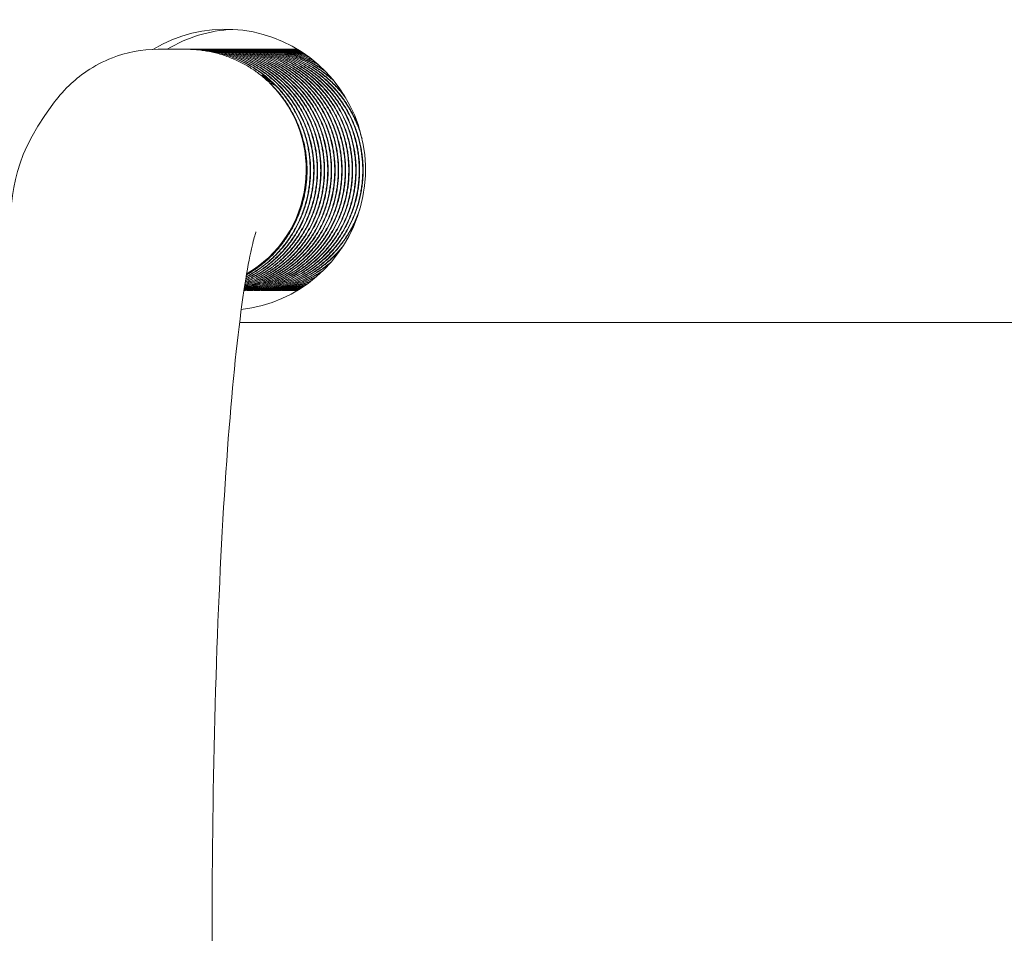
# Model space of a CAD drawing. Units: inches. Extents: x 106 to 2784, y -1799 to 1806.
# Drawn here: x 2088 to 2089, y 935 to 937 of the extents above; entities that cross this region are included whole.
import ezdxf

# ---------------------------------------------------------------- set-up
doc = ezdxf.new("R2010")
doc.units = ezdxf.units.IN
doc.header["$LTSCALE"] = 85
doc.header["$MEASUREMENT"] = 0
doc.layers.add('Visible (ANSI)', color=7, linetype='Continuous', lineweight=15)

msp = doc.modelspace()

# ---------------------------------------------------------------- linework, layer by layer
at = {"layer": 'Visible (ANSI)'}
for p, q in [((2088.04892, 936.65483), (2088.0925, 936.65483)), ((2088.09726, 936.65483), (2088.09794, 936.65483)), ((2088.10271, 936.65483), (2088.10339, 936.65483)), ((2088.10816, 936.65483), (2088.10884, 936.65483)), ((2088.1136, 936.65483), (2088.11429, 936.65483)), ((2088.11905, 936.65483), (2088.11973, 936.65483)), ((2088.1245, 936.65483), (2088.12518, 936.65483)), ((2088.12995, 936.65483), (2088.13063, 936.65483)), ((2088.13539, 936.65483), (2088.13607, 936.65483)), ((2088.14084, 936.65483), (2088.14152, 936.65483)), ((2088.14629, 936.65483), (2088.14697, 936.65483)), ((2088.15173, 936.65483), (2088.15242, 936.65483)), ((2088.15718, 936.65483), (2088.15786, 936.65483)), ((2088.16263, 936.65483), (2088.16331, 936.65483)), ((2088.16808, 936.65483), (2088.16876, 936.65483)), ((2088.17352, 936.65483), (2088.1742, 936.65483)), ((2088.17897, 936.65483), (2088.17965, 936.65483)), ((2088.18442, 936.65483), (2088.1851, 936.65483)), ((2088.18987, 936.65483), (2088.19055, 936.65483)), ((2088.19531, 936.65483), (2088.19599, 936.65483)), ((2088.20076, 936.65483), (2088.20144, 936.65483)), ((2088.20621, 936.65483), (2088.20689, 936.65483)), ((2088.21165, 936.65483), (2088.21234, 936.65483)), ((2088.2171, 936.65483), (2088.21778, 936.65483)), ((2088.22255, 936.65483), (2088.22323, 936.65483)), ((2088.228, 936.65483), (2088.22868, 936.65483)), ((2088.23344, 936.65483), (2088.23412, 936.65483)), ((2088.23889, 936.65483), (2088.23957, 936.65483)), ((2088.24434, 936.65483), (2088.24502, 936.65483)), ((2088.24978, 936.65483), (2088.25047, 936.65483)), ((2088.25523, 936.65483), (2088.25591, 936.65483)), ((2088.26068, 936.65483), (2088.26136, 936.65483)), ((2088.18714, 936.27983), (2088.18782, 936.27983)), ((2088.19259, 936.27983), (2088.19327, 936.27983)), ((2088.19804, 936.27983), (2088.19872, 936.27983)), ((2088.20348, 936.27983), (2088.20416, 936.27983)), ((2088.20893, 936.27983), (2088.20961, 936.27983)), ((2088.21438, 936.27983), (2088.21506, 936.27983)), ((2088.21983, 936.27983), (2088.22051, 936.27983)), ((2088.22527, 936.27983), (2088.22595, 936.27983)), ((2088.23072, 936.27983), (2088.2314, 936.27983)), ((2088.23617, 936.27983), (2088.23685, 936.27983)), ((2088.24161, 936.27983), (2088.2423, 936.27983)), ((2088.24706, 936.27983), (2088.24774, 936.27983)), ((2088.25251, 936.27983), (2088.25319, 936.27983)), ((2088.25796, 936.27983), (2088.25864, 936.27983)), ((2088.2634, 936.27983), (2088.26408, 936.27983)), ((2114.25844, 936.22983), (2088.17567, 936.22983))]:
    msp.add_line(p, q, dxfattribs=at)
for centre, major_axis, start_param, end_param in [((2088.15351, 936.46733), (0, -0.21875), 0.1139095, 3.6841083), ((2088.17529, 936.46733), (0, 0.21875), 0.0500144, 0.5410995), ((2088.0925, 936.46733), (0, 0.1875), 3.6695189, 5.4977871)]:
    msp.add_ellipse(centre, major_axis=major_axis, ratio=0.9961947, start_param=start_param, end_param=end_param, dxfattribs=at)
for points, knots in [([(2088.04892, 933.90483), (2088.02525, 933.90483), (2088.00181, 933.9094), (2087.96002, 933.9245), (2087.94238, 933.93519), (2087.9113, 933.95882), (2087.89962, 933.97167), (2087.87727, 933.9999), (2087.86945, 934.01402), (2087.84846, 934.05627), (2087.84157, 934.07993), (2087.82048, 934.16054), (2087.81055, 934.22372), (2087.79077, 934.39116), (2087.78202, 934.4981), (2087.76877, 934.73019), (2087.76405, 934.85327), (2087.75837, 935.10818), (2087.75736, 935.23979), (2087.75906, 935.49973), (2087.76176, 935.62801), (2087.77064, 935.86954), (2087.77684, 935.98261), (2087.79248, 936.18484), (2087.80189, 936.27293), (2087.82625, 936.42931), (2087.81342, 936.47126), (2087.89178, 936.5785), (2087.89976, 936.58823), (2087.92585, 936.61322), (2087.94733, 936.6298), (2087.9988, 936.64962), (2088.0237, 936.65483), (2088.04892, 936.65483)], [3.1415927, 3.1415927, 3.1415927, 3.1415927, 3.1730878, 3.1730878, 3.2077603, 3.2077603, 3.251244, 3.251244, 3.3152871, 3.3152871, 3.4631264, 3.4631264, 3.7772856, 3.7772856, 4.1324985, 4.1324985, 4.4621768, 4.4621768, 4.7872699, 4.7872699, 5.1117005, 5.1117005, 5.4381166, 5.4381166, 5.7731586, 5.7731586, 6.164472, 6.164472, 6.1999, 6.1999, 6.249635, 6.249635, 6.2831853, 6.2831853, 6.2831853, 6.2831853]), ([(2088.20105, 934.18899), (2088.20105, 934.18899), (2088.19949, 934.19344), (2088.19392, 934.21475), (2088.18883, 934.23932), (2088.1768, 934.31602), (2088.16971, 934.37593), (2088.15625, 934.52658), (2088.15004, 934.62055), (2088.14016, 934.82997), (2088.13658, 934.94606), (2088.13268, 935.18673), (2088.1324, 935.31134), (2088.13521, 935.55534), (2088.13831, 935.6747), (2088.1475, 935.89483), (2088.15358, 935.99575), (2088.16772, 936.16644), (2088.17579, 936.23725), (2088.18744, 936.31148), (2088.191, 936.3304), (2088.1967, 936.35611), (2088.19906, 936.36456), (2088.20076, 936.36988), (2088.20105, 936.37068), (2088.20105, 936.37068)], [3.3675905, 3.3675905, 3.3675905, 3.3675905, 3.4633027, 3.4633027, 3.64868, 3.64868, 3.9146245, 3.9146245, 4.2163391, 4.2163391, 4.5285734, 4.5285734, 4.8438282, 4.8438282, 5.1592689, 5.1592689, 5.4722763, 5.4722763, 5.7761894, 5.7761894, 5.9091501, 5.9091501, 6.0172337, 6.0172337, 6.0571875, 6.0571875, 6.0571875, 6.0571875])]:
    msp.add_open_spline(points, degree=3, knots=knots, dxfattribs=at)
for points, weights, knots in [([(2088.18634, 936.30391), (2088.20859, 936.31654), (2088.22662, 936.33475), (2088.28098, 936.38967), (2088.28064, 936.46733), (2088.2803, 936.545), (2088.22525, 936.59991), (2088.17021, 936.65483), (2088.0925, 936.65483)], [0.965391471282, 0.973401559315, 1, 0.923879532511, 1, 0.923879532511, 1, 0.923879532511, 1], [0.965398093, 0.965398093, 0.965398093, 0.966463415, 0.966463415, 0.969512195, 0.969512195, 0.972560976, 0.972560976, 0.975609756, 0.975609756, 0.975609756]), ([(2088.18586, 936.30104), (2088.2112, 936.31436), (2088.23138, 936.33475), (2088.28575, 936.38967), (2088.28541, 936.46733), (2088.28507, 936.545), (2088.23002, 936.59991), (2088.17497, 936.65483), (2088.09726, 936.65483)], [0.963785063455, 0.970320246118, 1, 0.923879532511, 1, 0.923879532511, 1, 0.923879532511, 1], [0.96527468, 0.96527468, 0.96527468, 0.966463415, 0.966463415, 0.969512195, 0.969512195, 0.972560976, 0.972560976, 0.975609756, 0.975609756, 0.975609756]), ([(2088.1858, 936.30065), (2088.21158, 936.31405), (2088.23206, 936.33475), (2088.28643, 936.38967), (2088.28609, 936.46733), (2088.28575, 936.545), (2088.2307, 936.59991), (2088.17565, 936.65483), (2088.09794, 936.65483)], [0.96359919278, 0.969886977175, 1, 0.923879532511, 1, 0.923879532511, 1, 0.923879532511, 1], [0.940867083, 0.940867083, 0.940867083, 0.942073171, 0.942073171, 0.945121951, 0.945121951, 0.948170732, 0.948170732, 0.951219512, 0.951219512, 0.951219512]), ([(2088.18537, 936.29805), (2088.21424, 936.31193), (2088.23683, 936.33475), (2088.2912, 936.38967), (2088.29086, 936.46733), (2088.29052, 936.545), (2088.23547, 936.59991), (2088.18042, 936.65483), (2088.10271, 936.65483), (2088.10135, 936.65483), (2088.09999, 936.65481)], [0.962585642439, 0.966897810075, 1, 0.923879532511, 1, 0.923879532511, 1, 0.923879532511, 1, 0.998558163548, 0.99717094821], [0.94074736, 0.94074736, 0.94074736, 0.942073171, 0.942073171, 0.945121951, 0.945121951, 0.948170732, 0.948170732, 0.951219512, 0.951219512, 0.951277261, 0.951277261, 0.951277261]), ([(2088.18531, 936.2977), (2088.21462, 936.31163), (2088.23751, 936.33475), (2088.29188, 936.38967), (2088.29154, 936.46733), (2088.2912, 936.545), (2088.23615, 936.59991), (2088.1811, 936.65483), (2088.10339, 936.65483)], [0.962480578865, 0.966476665452, 1, 0.923879532511, 1, 0.923879532511, 1, 0.923879532516, 0.999999999995], [0.916340249, 0.916340249, 0.916340249, 0.917682927, 0.917682927, 0.920731707, 0.920731707, 0.923780488, 0.923780488, 0.926829268, 0.926829268, 0.926829268]), ([(2088.18493, 936.29535), (2088.21733, 936.30955), (2088.24228, 936.33475), (2088.29665, 936.38967), (2088.29631, 936.46733), (2088.29596, 936.545), (2088.24092, 936.59991), (2088.18587, 936.65483), (2088.10816, 936.65483)], [0.962009244791, 0.963565917939, 1, 0.923879532511, 1, 0.923879532511, 1, 0.923879532511, 1], [0.916223667, 0.916223667, 0.916223667, 0.917682927, 0.917682927, 0.920731707, 0.920731707, 0.923780488, 0.923780488, 0.926829268, 0.926829268, 0.926829268]), ([(2088.18488, 936.29503), (2088.21772, 936.30925), (2088.24296, 936.33475), (2088.29733, 936.38967), (2088.29699, 936.46733), (2088.29665, 936.545), (2088.2416, 936.59991), (2088.18655, 936.65483), (2088.10884, 936.65483)], [0.961978575119, 0.963155115754, 1, 0.923879532511, 1, 0.923879532511, 1, 0.923879532511, 1], [0.89181697, 0.89181697, 0.89181697, 0.893292683, 0.893292683, 0.896341463, 0.896341463, 0.899390244, 0.899390244, 0.902439024, 0.902439024, 0.902439024]), ([(2088.18454, 936.29291), (2088.22045, 936.3072), (2088.24772, 936.33475), (2088.30209, 936.38967), (2088.30175, 936.46733), (2088.30141, 936.545), (2088.24636, 936.59991), (2088.19131, 936.65483), (2088.1136, 936.65483), (2088.11224, 936.65483), (2088.11088, 936.65481)], [0.962009437121, 0.960311365377, 1, 0.923879532511, 1, 0.923879532511, 1, 0.923879532511, 1, 0.998558163547, 0.997170948207], [0.891703072, 0.891703072, 0.891703072, 0.893292683, 0.893292683, 0.896341463, 0.896341463, 0.899390244, 0.899390244, 0.902439024, 0.902439024, 0.902496773, 0.902496773, 0.902496773]), ([(2088.18449, 936.29262), (2088.22085, 936.30691), (2088.24841, 936.33475), (2088.30277, 936.38967), (2088.30243, 936.46733), (2088.30209, 936.545), (2088.24704, 936.59991), (2088.19199, 936.65483), (2088.11429, 936.65483)], [0.962048077438, 0.959909409414, 1, 0.923879532511, 1, 0.923879532511, 1, 0.923879532511, 1], [0.867296729, 0.867296729, 0.867296729, 0.868902439, 0.868902439, 0.87195122, 0.87195122, 0.875, 0.875, 0.87804878, 0.87804878, 0.87804878]), ([(2088.18419, 936.29071), (2088.22361, 936.30489), (2088.25317, 936.33475), (2088.30754, 936.38967), (2088.3072, 936.46733), (2088.30686, 936.545), (2088.25181, 936.59991), (2088.19676, 936.65483), (2088.11905, 936.65483)], [0.962549361961, 0.957122987766, 1, 0.923879532511, 1, 0.923879532511, 1, 0.923879532511, 1], [0.867185127, 0.867185127, 0.867185127, 0.868902439, 0.868902439, 0.87195122, 0.87195122, 0.875, 0.875, 0.87804878, 0.87804878, 0.87804878]), ([(2088.18415, 936.29046), (2088.22401, 936.3046), (2088.25385, 936.33475), (2088.30822, 936.38967), (2088.30788, 936.46733), (2088.30754, 936.545), (2088.25249, 936.59991), (2088.19744, 936.65483), (2088.11973, 936.65483)], [0.962653273158, 0.956728601368, 1, 0.923879532511, 1, 0.923879532511, 1, 0.923879532511, 1], [0.842779087, 0.842779087, 0.842779087, 0.844512195, 0.844512195, 0.847560976, 0.847560976, 0.850609756, 0.850609756, 0.853658537, 0.853658537, 0.853658537]), ([(2088.18388, 936.28875), (2088.2268, 936.3026), (2088.25862, 936.33475), (2088.31299, 936.38967), (2088.31265, 936.46733), (2088.31231, 936.545), (2088.25726, 936.59991), (2088.20221, 936.65483), (2088.1245, 936.65483), (2088.12314, 936.65483), (2088.12177, 936.65481)], [0.963599759326, 0.953991198821, 1, 0.923879532511, 1, 0.923879532511, 1, 0.923879532511, 1, 0.998558163548, 0.997170948209], [0.842669448, 0.842669448, 0.842669448, 0.844512195, 0.844512195, 0.847560976, 0.847560976, 0.850609756, 0.850609756, 0.853658537, 0.853658537, 0.853716285, 0.853716285, 0.853716285]), ([(2088.18384, 936.28852), (2088.22719, 936.30232), (2088.2593, 936.33475), (2088.31367, 936.38967), (2088.31333, 936.46733), (2088.31299, 936.545), (2088.25794, 936.59991), (2088.20289, 936.65483), (2088.12518, 936.65483)], [0.963765741836, 0.953603276743, 1, 0.923879532511, 1, 0.923879532511, 1, 0.923879532511, 1], [0.818263668, 0.818263668, 0.818263668, 0.820121951, 0.820121951, 0.823170732, 0.823170732, 0.826219512, 0.826219512, 0.829268293, 0.829268293, 0.829268293]), ([(2088.1836, 936.28701), (2088.23, 936.30034), (2088.26407, 936.33475), (2088.31843, 936.38967), (2088.31809, 936.46733), (2088.31775, 936.545), (2088.2627, 936.59991), (2088.20766, 936.65483), (2088.12995, 936.65483)], [0.965137528029, 0.950907651293, 1, 0.923879532511, 1, 0.923879532511, 1, 0.923879532511, 1], [0.818155702, 0.818155702, 0.818155702, 0.820121951, 0.820121951, 0.823170732, 0.823170732, 0.826219512, 0.826219512, 0.829268293, 0.829268293, 0.829268293]), ([(2088.18357, 936.2868), (2088.2304, 936.30006), (2088.26475, 936.33475), (2088.31912, 936.38967), (2088.31878, 936.46733), (2088.31843, 936.545), (2088.26339, 936.59991), (2088.20834, 936.65483), (2088.13063, 936.65483)], [0.96536307101, 0.950525223815, 1, 0.923879532511, 1, 0.923879532511, 1, 0.923879532511, 1], [0.793750141, 0.793750141, 0.793750141, 0.795731707, 0.795731707, 0.798780488, 0.798780488, 0.801829268, 0.801829268, 0.804878049, 0.804878049, 0.804878049]), ([(2088.18337, 936.28547), (2088.23322, 936.29809), (2088.26951, 936.33475), (2088.32388, 936.38967), (2088.32354, 936.46733), (2088.3232, 936.545), (2088.26815, 936.59991), (2088.2131, 936.65483), (2088.13539, 936.65483), (2088.13403, 936.65483), (2088.13267, 936.65481)], [0.967144662173, 0.94786498188, 1, 0.923879532511, 1, 0.923879532511, 1, 0.923879532511, 1, 0.998558163547, 0.997170948208], [0.793643593, 0.793643593, 0.793643593, 0.795731707, 0.795731707, 0.798780488, 0.798780488, 0.801829268, 0.801829268, 0.804878049, 0.804878049, 0.804935797, 0.804935797, 0.804935797]), ([(2088.18334, 936.28529), (2088.23362, 936.29781), (2088.27019, 936.33475), (2088.32456, 936.38967), (2088.32422, 936.46733), (2088.32388, 936.545), (2088.26883, 936.59991), (2088.21378, 936.65483), (2088.13607, 936.65483)], [0.967427831144, 0.947487187508, 1, 0.923879532511, 1, 0.923879532511, 1, 0.923879532511, 1], [0.769238218, 0.769238218, 0.769238218, 0.771341463, 0.771341463, 0.774390244, 0.774390244, 0.777439024, 0.777439024, 0.780487805, 0.780487805, 0.780487805]), ([(2088.18316, 936.28413), (2088.23645, 936.29585), (2088.27496, 936.33475), (2088.32933, 936.38967), (2088.32899, 936.46733), (2088.32865, 936.545), (2088.2736, 936.59991), (2088.21855, 936.65483), (2088.14084, 936.65483)], [0.969607455255, 0.944856615622, 1, 0.923879532511, 1, 0.923879532511, 1, 0.923879532511, 1], [0.769132858, 0.769132858, 0.769132858, 0.771341463, 0.771341463, 0.774390244, 0.774390244, 0.777439024, 0.777439024, 0.780487805, 0.780487805, 0.780487805]), ([(2088.18314, 936.28398), (2088.23685, 936.29557), (2088.27564, 936.33475), (2088.33001, 936.38967), (2088.32967, 936.46733), (2088.32933, 936.545), (2088.27428, 936.59991), (2088.21923, 936.65483), (2088.14152, 936.65483)], [0.969946807543, 0.94448267993, 1, 0.923879532511, 1, 0.923879532511, 1, 0.923879532511, 1], [0.744727637, 0.744727637, 0.744727637, 0.74695122, 0.74695122, 0.75, 0.75, 0.75304878, 0.75304878, 0.756097561, 0.756097561, 0.756097561]), ([(2088.18298, 936.28299), (2088.23969, 936.29362), (2088.28041, 936.33475), (2088.33478, 936.38967), (2088.33444, 936.46733), (2088.3341, 936.545), (2088.27905, 936.59991), (2088.224, 936.65483), (2088.14629, 936.65483), (2088.14493, 936.65483), (2088.14356, 936.65481)], [0.972515899716, 0.941876613173, 1, 0.923879532511, 1, 0.923879532511, 1, 0.923879532511, 1, 0.998558163547, 0.997170948207], [0.744623259, 0.744623259, 0.744623259, 0.74695122, 0.74695122, 0.75, 0.75, 0.75304878, 0.75304878, 0.756097561, 0.756097561, 0.756155309, 0.756155309, 0.756155309]), ([(2088.18297, 936.28286), (2088.24009, 936.29334), (2088.28109, 936.33475), (2088.33546, 936.38967), (2088.33512, 936.46733), (2088.33478, 936.545), (2088.27973, 936.59991), (2088.22468, 936.65483), (2088.14697, 936.65483)], [0.972910420494, 0.941505832111, 1, 0.923879532511, 1, 0.923879532511, 1, 0.923879532511, 1], [0.720218164, 0.720218164, 0.720218164, 0.722560976, 0.722560976, 0.725609756, 0.725609756, 0.728658537, 0.728658537, 0.731707317, 0.731707317, 0.731707317]), ([(2088.18284, 936.28203), (2088.24293, 936.29139), (2088.28586, 936.33475), (2088.34022, 936.38967), (2088.33988, 936.46733), (2088.33954, 936.545), (2088.28449, 936.59991), (2088.22944, 936.65483), (2088.15173, 936.65483)], [0.975863232494, 0.938919549498, 1, 0.923879532511, 1, 0.923879532511, 1, 0.923879532511, 1], [0.720114579, 0.720114579, 0.720114579, 0.722560976, 0.722560976, 0.725609756, 0.725609756, 0.728658537, 0.728658537, 0.731707317, 0.731707317, 0.731707317]), ([(2088.18282, 936.28192), (2088.24333, 936.29111), (2088.28654, 936.33475), (2088.3409, 936.38967), (2088.34056, 936.46733), (2088.34022, 936.545), (2088.28517, 936.59991), (2088.23013, 936.65483), (2088.15242, 936.65483)], [0.976312286396, 0.938551276008, 1, 0.923879532511, 1, 0.923879532511, 1, 0.923879532511, 1], [0.695709585, 0.695709585, 0.695709585, 0.698170732, 0.698170732, 0.701219512, 0.701219512, 0.704268293, 0.704268293, 0.707317073, 0.707317073, 0.707317073]), ([(2088.18272, 936.28125), (2088.24617, 936.28916), (2088.2913, 936.33475), (2088.34567, 936.38967), (2088.34533, 936.46733), (2088.34499, 936.545), (2088.28994, 936.59991), (2088.23489, 936.65483), (2088.15718, 936.65483), (2088.15582, 936.65483), (2088.15446, 936.65481)], [0.979645592063, 0.935980415939, 1, 0.923879532511, 1, 0.923879532511, 1, 0.923879532511, 1, 0.998558163547, 0.997170948207], [0.695606616, 0.695606616, 0.695606616, 0.698170732, 0.698170732, 0.701219512, 0.701219512, 0.704268293, 0.704268293, 0.707317073, 0.707317073, 0.707374822, 0.707374822, 0.707374822]), ([(2088.18271, 936.28116), (2088.24657, 936.28888), (2088.29198, 936.33475), (2088.34635, 936.38967), (2088.34601, 936.46733), (2088.34567, 936.545), (2088.29062, 936.59991), (2088.23557, 936.65483), (2088.15786, 936.65483)], [0.980148886848, 0.935614049057, 1, 0.923879532511, 1, 0.923879532511, 1, 0.923879532511, 1], [0.671201699, 0.671201699, 0.671201699, 0.673780488, 0.673780488, 0.676829268, 0.676829268, 0.679878049, 0.679878049, 0.682926829, 0.682926829, 0.682926829]), ([(2088.18263, 936.28064), (2088.24941, 936.28693), (2088.29675, 936.33475), (2088.35112, 936.38967), (2088.35078, 936.46733), (2088.35044, 936.545), (2088.29539, 936.59991), (2088.24034, 936.65483), (2088.16263, 936.65483)], [0.983861762529, 0.933054539888, 1, 0.923879532511, 1, 0.923879532511, 1, 0.923879532511, 1], [0.671099185, 0.671099185, 0.671099185, 0.673780488, 0.673780488, 0.676829268, 0.676829268, 0.679878049, 0.679878049, 0.682926829, 0.682926829, 0.682926829]), ([(2088.18262, 936.28058), (2088.24981, 936.28665), (2088.29743, 936.33475), (2088.3518, 936.38967), (2088.35146, 936.46733), (2088.35112, 936.545), (2088.29607, 936.59991), (2088.24102, 936.65483), (2088.16331, 936.65483)], [0.984419322291, 0.932689515707, 1, 0.923879532511, 1, 0.923879532511, 1, 0.923879532511, 1], [0.646694321, 0.646694321, 0.646694321, 0.649390244, 0.649390244, 0.652439024, 0.652439024, 0.655487805, 0.655487805, 0.658536585, 0.658536585, 0.658536585]), ([(2088.18256, 936.28021), (2088.25263, 936.28469), (2088.3022, 936.33475), (2088.35657, 936.38967), (2088.35622, 936.46733), (2088.35588, 936.545), (2088.30084, 936.59991), (2088.24579, 936.65483), (2088.16808, 936.65483), (2088.16671, 936.65483), (2088.16535, 936.65481)], [0.988512987355, 0.930137517807, 1, 0.923879532511, 1, 0.923879532511, 1, 0.923879532511, 1, 0.998558163548, 0.99717094821], [0.646592109, 0.646592109, 0.646592109, 0.649390244, 0.649390244, 0.652439024, 0.652439024, 0.655487805, 0.655487805, 0.658536585, 0.658536585, 0.658594334, 0.658594334, 0.658594334]), ([(2088.18256, 936.28016), (2088.25304, 936.28441), (2088.30288, 936.33475), (2088.35725, 936.38967), (2088.35691, 936.46733), (2088.35657, 936.545), (2088.30152, 936.59991), (2088.24647, 936.65483), (2088.16876, 936.65483)], [0.98912513346, 0.929773301883, 1, 0.923879532511, 1, 0.923879532511, 1, 0.923879532511, 1], [0.622187277, 0.622187277, 0.622187277, 0.625, 0.625, 0.62804878, 0.62804878, 0.631097561, 0.631097561, 0.634146341, 0.634146341, 0.634146341]), ([(2088.18252, 936.27994), (2088.25585, 936.28244), (2088.30764, 936.33475), (2088.36201, 936.38967), (2088.36167, 936.46733), (2088.36133, 936.545), (2088.30628, 936.59991), (2088.25123, 936.65483), (2088.17352, 936.65483)], [0.993602840164, 0.927225158466, 1, 0.923879532511, 1, 0.923879532511, 1, 0.923879532511, 1], [0.622085219, 0.622085219, 0.622085219, 0.625, 0.625, 0.62804878, 0.62804878, 0.631097561, 0.631097561, 0.634146341, 0.634146341, 0.634146341]), ([(2088.18252, 936.27992), (2088.25625, 936.28215), (2088.30833, 936.33475), (2088.36269, 936.38967), (2088.36235, 936.46733), (2088.36201, 936.545), (2088.30696, 936.59991), (2088.25191, 936.65483), (2088.1742, 936.65483)], [0.994270178641, 0.926861239313, 1, 0.923879532511, 1, 0.923879532511, 1, 0.923879532511, 1], [0.597680399, 0.597680399, 0.597680399, 0.600609756, 0.600609756, 0.603658537, 0.603658537, 0.606707317, 0.606707317, 0.609756098, 0.609756098, 0.609756098]), ([(2088.18251, 936.27983), (2088.25906, 936.28017), (2088.31309, 936.33475), (2088.36746, 936.38967), (2088.36712, 936.46733), (2088.36678, 936.545), (2088.31173, 936.59991), (2088.25668, 936.65483), (2088.17897, 936.65483), (2088.17761, 936.65483), (2088.17625, 936.65481)], [0.999137143685, 0.924313433992, 1, 0.923879532511, 1, 0.923879532511, 1, 0.923879532511, 1, 0.998558163547, 0.997170948209], [0.597578354, 0.597578354, 0.597578354, 0.600609756, 0.600609756, 0.603658537, 0.603658537, 0.606707317, 0.606707317, 0.609756098, 0.609756098, 0.609813846, 0.609813846, 0.609813846]), ([(2088.18251, 936.27983), (2088.25946, 936.27989), (2088.31377, 936.33475), (2088.36814, 936.38967), (2088.3678, 936.46733), (2088.36746, 936.545), (2088.31241, 936.59991), (2088.25736, 936.65483), (2088.17965, 936.65483)], [0.999860558139, 0.923949317419, 1, 0.923879532511, 1, 0.923879532511, 1, 0.923879532511, 1], [0.573173527, 0.573173527, 0.573173527, 0.576219512, 0.576219512, 0.579268293, 0.579268293, 0.582317073, 0.582317073, 0.585365854, 0.585365854, 0.585365854]), ([(2088.36607, 936.51553), (2088.35292, 936.56426), (2088.31718, 936.59991), (2088.26213, 936.65483), (2088.18442, 936.65483)], [0.966190150375, 0.949220858556, 1, 0.923879532511, 1], [0.5802832646, 0.5802832646, 0.5802832646, 0.5823170732, 0.5823170732, 0.5853658537, 0.5853658537, 0.5853658537]), ([(2088.36267, 936.5287), (2088.34841, 936.56943), (2088.31786, 936.59991), (2088.26281, 936.65483), (2088.1851, 936.65483)], [0.962784496994, 0.956269611993, 1, 0.923879532511, 1], [0.5561753377, 0.5561753377, 0.5561753377, 0.5579268293, 0.5579268293, 0.5609756098, 0.5609756098, 0.5609756098]), ([(2088.34156, 936.57786), (2088.33294, 936.58962), (2088.32262, 936.59991), (2088.26758, 936.65483), (2088.18987, 936.65483), (2088.1885, 936.65483), (2088.18714, 936.65481)], [0.975660747124, 0.984791981445, 1, 0.923879532511, 1, 0.998558163547, 0.997170948208], [0.557317717, 0.557317717, 0.557317717, 0.5579268293, 0.5579268293, 0.5609756098, 0.5609756098, 0.5610333583, 0.5610333583, 0.5610333583]), ([(2088.33895, 936.58222), (2088.33168, 936.59156), (2088.32331, 936.59991), (2088.26826, 936.65483), (2088.19055, 936.65483)], [0.979266226129, 0.987619507546, 1, 0.923879532511, 1], [0.5330407213, 0.5330407213, 0.5330407213, 0.5335365854, 0.5335365854, 0.5365853659, 0.5365853659, 0.5365853659]), ([(2088.30921, 936.62037), (2088.26044, 936.65483), (2088.20076, 936.65483), (2088.1994, 936.65483), (2088.19804, 936.65481)], [0.97402601439, 0.9404920291, 1, 0.998558163546, 0.997170948207], [0.5098117059, 0.5098117059, 0.5098117059, 0.512195122, 0.512195122, 0.5122528705, 0.5122528705, 0.5122528705]), ([(2088.2904, 936.63753), (2088.25292, 936.65483), (2088.21165, 936.65483), (2088.21029, 936.65483), (2088.20893, 936.65481)], [0.962330251665, 0.958084644216, 1, 0.998558163547, 0.997170948208], [0.4617358384, 0.4617358384, 0.4617358384, 0.4634146341, 0.4634146341, 0.4634723826, 0.4634723826, 0.4634723826]), ([(2088.27905, 936.64613), (2088.25146, 936.65483), (2088.22255, 936.65483), (2088.22119, 936.65483), (2088.21983, 936.65481)], [0.96375685017, 0.970255933554, 1, 0.998558163547, 0.997170948208], [0.4134428356, 0.4134428356, 0.4134428356, 0.4146341463, 0.4146341463, 0.4146918948, 0.4146918948, 0.4146918948]), ([(2088.27219, 936.65079), (2088.25303, 936.65483), (2088.23344, 936.65483), (2088.23208, 936.65483), (2088.23072, 936.65481)], [0.970190448225, 0.979660457108, 1, 0.998558163546, 0.997170948206], [0.36503901822, 0.36503901822, 0.36503901822, 0.36585365854, 0.36585365854, 0.36591140704, 0.36591140704, 0.36591140704]), ([(2088.26825, 936.6533), (2088.25634, 936.65483), (2088.24434, 936.65483), (2088.24298, 936.65483), (2088.24161, 936.65481)], [0.979018720305, 0.987435432225, 1, 0.998558163548, 0.99717094821], [0.31656993408, 0.31656993408, 0.31656993408, 0.31707317073, 0.31707317073, 0.31713091923, 0.31713091923, 0.31713091923]), ([(2088.26629, 936.65451), (2088.26076, 936.65483), (2088.25523, 936.65483), (2088.25387, 936.65483), (2088.25251, 936.65481)], [0.989230209322, 0.994168334981, 1, 0.998558163547, 0.997170948209], [0.26805911281, 0.26805911281, 0.26805911281, 0.26829268293, 0.26829268293, 0.26835043143, 0.26835043143, 0.26835043143]), ([(2088.18642, 936.30434), (2088.20822, 936.31685), (2088.22594, 936.33475), (2088.2803, 936.38967), (2088.27996, 936.46733), (2088.27962, 936.545), (2088.22457, 936.59991)], [0.965666294806, 0.973849113328, 1, 0.923879532511, 1, 0.923879532511, 1], [0.989806262, 0.989806262, 0.989806262, 0.9908536585, 0.9908536585, 0.993902439, 0.993902439, 0.9969512195, 0.9969512195, 0.9969512195]), ([(2088.18714, 936.27983), (2088.26417, 936.27983), (2088.31854, 936.33475), (2088.34958, 936.3661), (2088.3633, 936.40817)], [1, 0.923879532511, 1, 0.955076539835, 0.963177380223], [0.5731707317, 0.5731707317, 0.5731707317, 0.5762195122, 0.5762195122, 0.5780187887, 0.5780187887, 0.5780187887]), ([(2088.18782, 936.27983), (2088.26485, 936.27983), (2088.31922, 936.33475), (2088.3453, 936.3611), (2088.35935, 936.39552)], [1, 0.923879532511, 1, 0.961972398104, 0.961939794233], [0.5487804878, 0.5487804878, 0.5487804878, 0.5518292683, 0.5518292683, 0.5533523516, 0.5533523516, 0.5533523516]), ([(2088.18987, 936.27985), (2088.19123, 936.27983), (2088.19259, 936.27983), (2088.26962, 936.27983), (2088.32399, 936.33475), (2088.33092, 936.34175), (2088.33708, 936.34945)], [0.99714638646, 0.998545396893, 1, 0.923879532511, 1, 0.989602991525, 0.982046159649], [0.548722228, 0.548722228, 0.548722228, 0.5487804878, 0.5487804878, 0.5518292683, 0.5518292683, 0.5522456898, 0.5522456898, 0.5522456898]), ([(2088.19327, 936.27983), (2088.2703, 936.27983), (2088.32467, 936.33475), (2088.32977, 936.33991), (2088.33446, 936.34545)], [1, 0.923879532511, 1, 0.992324418353, 0.986196766076], [0.5243902439, 0.5243902439, 0.5243902439, 0.5274390244, 0.5274390244, 0.5277464471, 0.5277464471, 0.5277464471]), ([(2088.20076, 936.27985), (2088.20212, 936.27983), (2088.20348, 936.27983), (2088.25913, 936.27983), (2088.30558, 936.31065)], [0.997146386457, 0.998545396891, 1, 0.943821334518, 0.970564977831], [0.4999417402, 0.4999417402, 0.4999417402, 0.5, 0.5, 0.5022500705, 0.5022500705, 0.5022500705]), ([(2088.21165, 936.27985), (2088.21302, 936.27983), (2088.21438, 936.27983), (2088.25269, 936.27983), (2088.28785, 936.2951)], [0.997146386459, 0.998545396892, 1, 0.960634359162, 0.961984539698], [0.4511612524, 0.4511612524, 0.4511612524, 0.4512195122, 0.4512195122, 0.4527961867, 0.4527961867, 0.4527961867]), ([(2088.22255, 936.27985), (2088.22391, 936.27983), (2088.22527, 936.27983), (2088.25185, 936.27983), (2088.27734, 936.28734)], [0.997146386458, 0.998545396892, 1, 0.972362074995, 0.964793782345], [0.4023807646, 0.4023807646, 0.4023807646, 0.4024390244, 0.4024390244, 0.4035459798, 0.4035459798, 0.4035459798]), ([(2088.23344, 936.27985), (2088.2348, 936.27983), (2088.23617, 936.27983), (2088.2538, 936.27983), (2088.27111, 936.28317)], [0.997146386459, 0.998545396892, 1, 0.981489057509, 0.971981081058], [0.35360027675, 0.35360027675, 0.35360027675, 0.35365853659, 0.35365853659, 0.35439993771, 0.35439993771, 0.35439993771]), ([(2088.24434, 936.27985), (2088.2457, 936.27983), (2088.24706, 936.27983), (2088.25738, 936.27983), (2088.26764, 936.28098)], [0.997146386458, 0.998545396892, 1, 0.989081450587, 0.981295165733], [0.30481978895, 0.30481978895, 0.30481978895, 0.30487804878, 0.30487804878, 0.30531535903, 0.30531535903, 0.30531535903]), ([(2088.25523, 936.27985), (2088.25659, 936.27983), (2088.25796, 936.27983), (2088.262, 936.27983), (2088.26604, 936.28001)], [0.997146386458, 0.998545396892, 1, 0.995691077816, 0.991869982652], [0.25603930114, 0.25603930114, 0.25603930114, 0.25609756098, 0.25609756098, 0.25627014213, 0.25627014213, 0.25627014213])]:
    msp.add_rational_spline(points, weights, degree=2, knots=knots, dxfattribs=at)
for points, weights in [([(2088.3231, 936.60469), (2088.26902, 936.65483), (2088.19531, 936.65483)], [0.993068984606, 0.927519055533, 1]), ([(2088.32115, 936.60709), (2088.26765, 936.65483), (2088.19599, 936.65483)], [0.989775247368, 0.929390958021, 1]), ([(2088.30773, 936.62188), (2088.25967, 936.65483), (2088.20144, 936.65483)], [0.972541494014, 0.941852351376, 1]), ([(2088.2986, 936.63054), (2088.25558, 936.65483), (2088.20621, 936.65483)], [0.965526262242, 0.950256321748, 1]), ([(2088.29746, 936.63156), (2088.25515, 936.65483), (2088.20689, 936.65483)], [0.964900936241, 0.951323607731, 1]), ([(2088.28952, 936.63824), (2088.2527, 936.65483), (2088.21234, 936.65483)], [0.962172571126, 0.958963088947, 1]), ([(2088.28403, 936.64251), (2088.25169, 936.65483), (2088.2171, 936.65483)], [0.962129291228, 0.964625537046, 1]), ([(2088.28333, 936.64302), (2088.25161, 936.65483), (2088.21778, 936.65483)], [0.962249505364, 0.965373240133, 1]), ([(2088.27851, 936.64651), (2088.25149, 936.65483), (2088.22323, 936.65483)], [0.964053259537, 0.970908603878, 1]), ([(2088.27518, 936.64881), (2088.25197, 936.65483), (2088.228, 936.65483)], [0.966569568188, 0.975214228344, 1]), ([(2088.27476, 936.64909), (2088.25207, 936.65483), (2088.22868, 936.65483)], [0.966983792597, 0.975795336311, 1]), ([(2088.27187, 936.651), (2088.25319, 936.65483), (2088.23412, 936.65483)], [0.970687289164, 0.980186211569, 1]), ([(2088.26992, 936.65225), (2088.25451, 936.65483), (2088.23889, 936.65483)], [0.974388742455, 0.983706965066, 1]), ([(2088.26968, 936.6524), (2088.25472, 936.65483), (2088.23957, 936.65483)], [0.974946209182, 0.984188996758, 1]), ([(2088.26807, 936.65341), (2088.25659, 936.65483), (2088.24502, 936.65483)], [0.979622723929, 0.987882347128, 1]), ([(2088.26706, 936.65404), (2088.25844, 936.65483), (2088.24978, 936.65483)], [0.983986349095, 0.99090695625, 1]), ([(2088.26694, 936.65411), (2088.25872, 936.65483), (2088.25047, 936.65483)], [0.984627718351, 0.991325285818, 1]), ([(2088.26622, 936.65455), (2088.26107, 936.65483), (2088.25591, 936.65483)], [0.989902935554, 0.994563143759, 1]), ([(2088.26587, 936.65476), (2088.26327, 936.65483), (2088.26068, 936.65483)], [0.994710101537, 0.997256145185, 1]), ([(2088.26584, 936.65478), (2088.2636, 936.65483), (2088.26136, 936.65483)], [0.995410268228, 0.997631433751, 1]), ([(2088.26575, 936.65483), (2088.26458, 936.65483), (2088.2634, 936.65481)], [0.999602240902, 0.998366315599, 0.997170948209]), ([(2088.21403, 936.61415), (2088.21159, 936.61423), (2088.20915, 936.61424)], [0.993443156205, 0.996432016968, 0.99970444368]), ([(2088.21443, 936.61383), (2088.21186, 936.61402), (2088.20929, 936.61412)], [0.986717012544, 0.989491436497, 0.992576525655]), ([(2088.21517, 936.61324), (2088.21246, 936.61356), (2088.20973, 936.61377)], [0.980501268038, 0.983033316133, 0.985910770955]), ([(2088.2163, 936.61232), (2088.21342, 936.61279), (2088.21052, 936.61314)], [0.974877313161, 0.977125288708, 0.979763863346]), ([(2088.2179, 936.61099), (2088.21482, 936.61165), (2088.21171, 936.61218)], [0.969967491566, 0.971869217295, 0.974221451807]), ([(2088.22006, 936.60916), (2088.21673, 936.61006), (2088.21337, 936.6108)], [0.965957007466, 0.967418725675, 0.969412306427]), ([(2088.22288, 936.60667), (2088.21927, 936.60787), (2088.2156, 936.60889)], [0.963131461159, 0.964008698636, 0.965531693335]), ([(2088.22653, 936.60331), (2088.22257, 936.60492), (2088.21853, 936.6063)], [0.961944617058, 0.96200736024, 0.962881661338]), ([(2088.2312, 936.59873), (2088.22681, 936.60092), (2088.22229, 936.60281)], [0.963149275385, 0.962014003656, 0.961944322808]), ([(2088.19804, 936.27983), (2088.26678, 936.27983), (2088.31891, 936.32491)], [1, 0.931508661303, 0.98627099225]), ([(2088.21178, 936.32305), (2088.21273, 936.32323), (2088.21367, 936.32343)], [0.971965425147, 0.971308743525, 0.970695074613]), ([(2088.21371, 936.32468), (2088.21473, 936.32493), (2088.21574, 936.3252)], [0.967485689414, 0.966957468583, 0.966479558087]), ([(2088.21628, 936.32691), (2088.21738, 936.32726), (2088.21847, 936.32761)], [0.964085795701, 0.963726089898, 0.963426676029]), ([(2088.19872, 936.27983), (2088.26555, 936.27983), (2088.31702, 936.32273)], [1, 0.933281043762, 0.983519307266]), ([(2088.20416, 936.27983), (2088.25846, 936.27983), (2088.30416, 936.30928)], [1, 0.945116395352, 0.969376026644]), ([(2088.20859, 936.32045), (2088.20934, 936.32046), (2088.21009, 936.32048)], [0.996817475631, 0.995840717376, 0.994891313461]), ([(2088.20885, 936.32065), (2088.20964, 936.3207), (2088.21043, 936.32075)], [0.989789194484, 0.988875324788, 0.987991443421]), ([(2088.20943, 936.32112), (2088.21026, 936.3212), (2088.2111, 936.32129)], [0.983251525333, 0.982409108925, 0.981599991759]), ([(2088.21039, 936.3219), (2088.21127, 936.32202), (2088.21216, 936.32216)], [0.977274735307, 0.976516170863, 0.975795129808]), ([(2088.20893, 936.27983), (2088.2549, 936.27983), (2088.29553, 936.30143)], [1, 0.953134944051, 0.963976666359]), ([(2088.20961, 936.27983), (2088.25453, 936.27983), (2088.29446, 936.30051)], [1, 0.954155587176, 0.963531807029]), ([(2088.21506, 936.27983), (2088.25252, 936.27983), (2088.28703, 936.29445)], [1, 0.96147789231, 0.961945371254]), ([(2088.21983, 936.27983), (2088.2518, 936.27983), (2088.28193, 936.2906)], [1, 0.966925796243, 0.962592954442]), ([(2088.22051, 936.27983), (2088.25176, 936.27983), (2088.28129, 936.29014)], [1, 0.967646582559, 0.962795456017]), ([(2088.22595, 936.27983), (2088.2519, 936.27983), (2088.27685, 936.28699)], [1, 0.972993554076, 0.965150104532]), ([(2088.23072, 936.27983), (2088.25257, 936.27983), (2088.27381, 936.28494)], [1, 0.977166495478, 0.968031512417]), ([(2088.2314, 936.27983), (2088.25269, 936.27983), (2088.27343, 936.28469)], [1, 0.977730659763, 0.968491284553]), ([(2088.23685, 936.27983), (2088.25398, 936.27983), (2088.27082, 936.28299)], [1, 0.982001106045, 0.972513988076]), ([(2088.24161, 936.27983), (2088.25543, 936.27983), (2088.26909, 936.28189)], [1, 0.985435144558, 0.976443954676]), ([(2088.2423, 936.27983), (2088.25566, 936.27983), (2088.26888, 936.28176)], [1, 0.985905993332, 0.977031109207]), ([(2088.24774, 936.27983), (2088.25764, 936.27983), (2088.26749, 936.28089)], [1, 0.989519185558, 0.981924519218]), ([(2088.25251, 936.27983), (2088.25959, 936.27983), (2088.26664, 936.28037)], [1, 0.992485411002, 0.986454497806]), ([(2088.25319, 936.27983), (2088.25988, 936.27983), (2088.26655, 936.28032)], [1, 0.992896176792, 0.987118259896]), ([(2088.25864, 936.27983), (2088.26232, 936.27983), (2088.26599, 936.27998)], [1, 0.99607964587, 0.992563103672]), ([(2088.2634, 936.27983), (2088.26459, 936.27983), (2088.26578, 936.27985)], [1, 0.998732933468, 0.997508048958]), ([(2088.26408, 936.27983), (2088.26492, 936.27983), (2088.26576, 936.27984)], [1, 0.999103078826, 0.998227294348])]:
    msp.add_rational_spline(points, weights, degree=2, dxfattribs=at)

doc.saveas('drawing.dxf')
